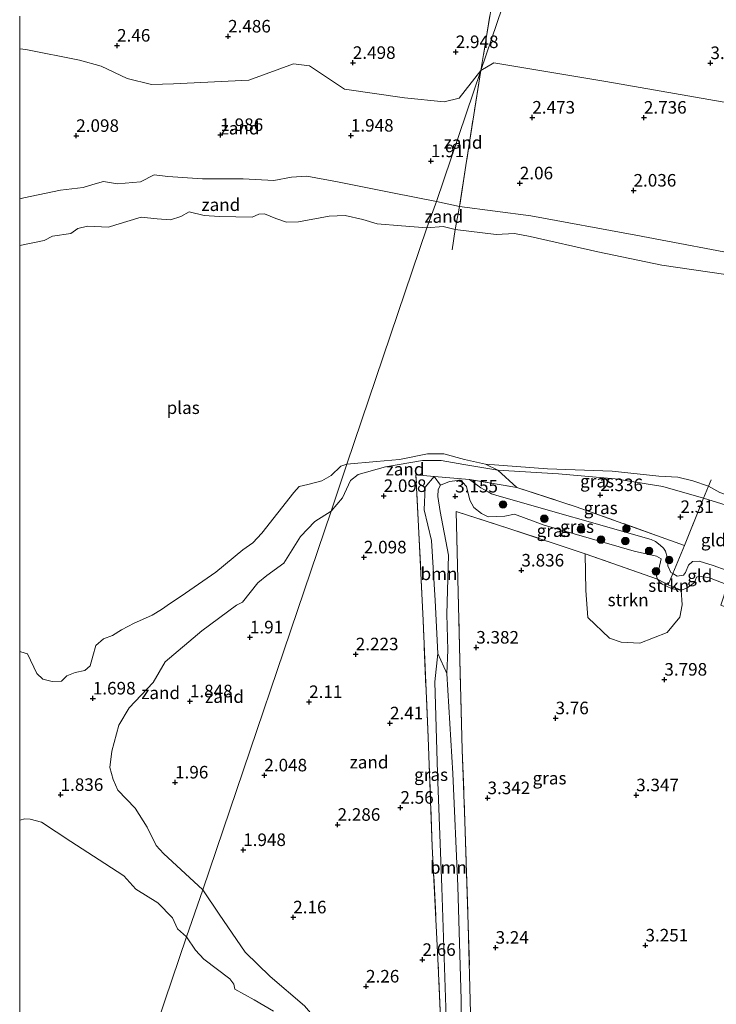
# Model space of a CAD drawing. Units: metres. Extents: x 139998 to 150008, y 437968 to 443752.
# Drawn here: x 140000 to 140139, y 441966 to 442162 of the extents above; entities that cross this region are included whole.
import ezdxf
from ezdxf.enums import TextEntityAlignment as Align

# ---------------------------------------------------------------- set-up
doc = ezdxf.new("R2010")
doc.units = ezdxf.units.M
doc.linetypes.add('IE-TERREINAFSCHEIDING', pattern=[10, 8, -2])
doc.layers.get('0').update_dxf_attribs({"lineweight": 25})
for name, color, linetype, lineweight in [('B-ME-GR-BOOM-GV-B6', 93, 'Continuous', 18), ('B-ME-GR-BOOM-S-B1', 93, 'Continuous', 18), ('B-ME-GR-STRUIKEN-GV-B6', 93, 'Continuous', 18), ('B-ME-GW-HOOGTEPUNT-S-B1', 10, 'Continuous', 25), ('B-ME-GW-KRUINLIJN-L-B1', 93, 'Continuous', 18), ('B-ME-GW-TEENLIJN-L-B1', 93, 'Continuous', 18), ('B-ME-IE-GRASLAND-GV-B6', 93, 'Continuous', 18), ('B-ME-IE-GRONDWERKLIJN-GROND_INGERICHT-GV-B6', 253, 'Continuous', 18), ('B-ME-IE-GRONDWERKLIJN-GROND_NIETINGERICHT-GV-B6', 253, 'Continuous', 18), ('B-ME-IE-HULPGEOMETRIE-L-B1', 53, 'Continuous', 18), ('B-ME-IE-TERREINAFSCHEIDING-RASTERHEKWERK-L-B1', 8, 'IE-TERREINAFSCHEIDING', 18), ('B-ME-OG-WATER-GV-B6', 153, 'Continuous', 18)]:
    doc.layers.add(name, color=color, linetype=linetype, lineweight=lineweight)
doc.styles.add('NLCS-ISO', font='NLCS-ISO.TTF')

# ---------------------------------------------------------------- blocks, each defined once
blk = doc.blocks.new('boom')
blk.add_hatch(color=256).paths.add_polyline_path([(-0.75, 0, 1), (0.75, 0, 1)])
blk.add_circle((0, 0), 0.75)
blk = doc.blocks.new('hoogtepunt')
for p, q in [((-0.5, 0), (0.5, 0)), ((0, 0.5), (0, -0.5))]:
    blk.add_line(p, q)

msp = doc.modelspace()

# ---------------------------------------------------------------- linework, layer by layer
at = {"layer": 'B-ME-GR-BOOM-GV-B6'}
for points in [[(140083.869, 442069.578, 3.088), (140083.364, 442068.686, 3.088), (140083.327, 442067.287, 3.095), (140083.762, 442064.322, 3.068), (140085.47, 442055.577, 3.176), (140085.134, 442043.836, 3.162), (140085.331, 442036.716, 3.068), (140085.137, 442032.054, 2.854), (140083.327, 442036.049, 2.612), (140082.777, 442046.6, 2.661), (140082.053, 442058.548, 2.729), (140080.589, 442064.603, 2.543), (140080.804, 442069.118, 2.514), (140082.625, 442071.262, 2.3), (140083.869, 442069.578, 3.088)], [(140085.137, 442032.054, 2.854), (140086.344, 442012.128, 3.229), (140087.29, 441989.654, 3.129), (140087.998, 441967.046, 3.179), (140088.176, 441951.995, 3.194), (140085.013, 441952.204, 3.248), (140084.903, 441965.492, 2.885), (140084.159, 441989.392, 2.96), (140083.242, 442012.173, 2.935), (140082.698, 442030.401, 2.848), (140083.327, 442036.049, 2.612), (140085.137, 442032.054, 2.854)]]:
    msp.add_polyline3d(points, dxfattribs=at)
at = {"layer": 'B-ME-GR-STRUIKEN-GV-B6'}
for points in [[(140127.086, 442050.843, 3.222), (140127.789, 442049.976, 3.222), (140130.039, 442048.883, 3.236), (140131.799, 442048.657, 3.243), (140132.052, 442045.706, 3.38), (140131.534, 442043.258, 3.518), (140129.013, 442040.175, 3.68), (140123.586, 442038.11, 4.018), (140119.834, 442038.254, 3.856), (140117.554, 442039.066, 3.818), (140113.24, 442043.188, 3.706), (140112.792, 442048.588, 3.718), (140112.711, 442055.886, 3.697), (140127.086, 442050.843, 3.222)], [(140129.209, 442049.714, 3.337), (140131.799, 442048.657, 3.243), (140130.039, 442048.883, 3.236), (140127.789, 442049.976, 3.222), (140127.086, 442050.843, 3.222), (140129.209, 442049.714, 3.337)]]:
    msp.add_polyline3d(points, dxfattribs=at)
at = {"layer": 'B-ME-GW-KRUINLIJN-L-B1'}
for points in [[(140000, 442126.58078, 1.974), (140000.798, 442126.811, 1.974), (140008.12, 442128.314, 1.974), (140012.631, 442128.841, 1.974), (140014.6, 442129.456, 1.974), (140016.674, 442130.041, 1.974), (140019.477, 442129.566, 1.974), (140024.097, 442129.977, 1.911), (140026.787, 442131.33, 1.936), (140029.548, 442131.009, 1.936), (140036.441, 442130.58, 1.949), (140044.504, 442130.564, 1.949), (140050.68, 442130.223, 1.811), (140054.142, 442130.874, 1.786), (140057.191, 442131.071, 1.786), (140063.325, 442129.972, 1.786), (140074.314, 442127.792, 1.799), (140083.056, 442126.066, 1.896)], [(140000, 442126.58078, 1.974), (140000.798, 442126.811, 1.974), (140008.12, 442128.314, 1.974), (140012.631, 442128.841, 1.974), (140014.6, 442129.456, 1.974), (140016.674, 442130.041, 1.974), (140019.477, 442129.566, 1.974), (140024.097, 442129.977, 1.911), (140026.787, 442131.33, 1.936), (140029.548, 442131.009, 1.936), (140036.441, 442130.58, 1.949), (140044.504, 442130.564, 1.949), (140050.68, 442130.223, 1.811), (140054.142, 442130.874, 1.786), (140057.191, 442131.071, 1.786), (140063.325, 442129.972, 1.786), (140074.314, 442127.792, 1.799), (140083.056, 442126.066, 1.896)], [(140083.056, 442126.066, 1.896), (140087.655, 442125.086, 1.896), (140101.882, 442123.164, 1.883), (140122.785, 442119.334, 1.933), (140146.639, 442114.846, 2.021), (140163.342, 442111.999, 2.033), (140181.84, 442108.334, 2.071), (140195.001, 442105.257, 2.083), (140202.592, 442102.751, 2.208), (140217.533, 442094.755, 2.146), (140229.79, 442087.657, 2.033), (140239.605, 442083.327, 2.096), (140253.693, 442077.567, 2.108)], [(140232.012, 442034.401, 2.119), (140213.534, 442041.682, 2.069), (140192.995, 442049.543, 2.057), (140171.86, 442056.801, 2.032), (140156.855, 442061.024, 2.032), (140146.813, 442063.735, 2.044), (140136.252, 442066.935, 2.169), (140128.164, 442069.296, 2.219), (140118.7, 442070.819, 2.319), (140107.376, 442071.81, 2.244), (140095.317, 442072.523, 2.269), (140088.531, 442073.635, 2.257), (140083.967, 442074.434, 2.282), (140080.291, 442074.442, 2.269), (140072.896, 442073.188, 2.244), (140067.485, 442071.688, 2.057), (140065.945, 442070.468, 2.019), (140064.3, 442067.054, 1.944), (140062.043, 442064.397, 1.969)], [(140085.137, 442032.054, 2.854), (140085.331, 442036.716, 3.068), (140085.134, 442043.836, 3.162), (140085.47, 442055.577, 3.176), (140083.762, 442064.322, 3.068), (140083.327, 442067.287, 3.095), (140083.364, 442068.686, 3.088), (140083.869, 442069.578, 3.088), (140085.646, 442070.263, 3.015), (140087.277, 442070.502, 2.988), (140088.342, 442070.063, 2.974), (140089.062, 442069.28, 2.961), (140089.729, 442066.591, 3.256), (140090.519, 442065.132, 3.33), (140092.028, 442063.93, 3.296), (140093.345, 442063.215, 3.202), (140096.713, 442063.376, 3.162), (140098.598, 442063.744, 3.055), (140104.519, 442061.584, 3.035), (140122.487, 442056.377, 3.068), (140126.899, 442055.419, 3.028), (140127.855, 442054.893, 2.934), (140127.375, 442052.793, 3.035), (140126.935, 442051.456, 3.102), (140127.086, 442050.843, 3.222), (140127.789, 442049.976, 3.222), (140130.039, 442048.883, 3.236), (140131.799, 442048.657, 3.243), (140132.921, 442049.064, 3.249), (140134.484, 442050.172, 3.162), (140134.904, 442051.233, 3.048), (140135.539, 442051.447, 3.015), (140137.469, 442051.095, 3.015), (140141.034, 442049.71, 2.975)], [(140062.043, 442064.397, 1.969), (140058.786, 442062.34, 1.969), (140055.967, 442059.313, 1.969), (140052.656, 442054.03, 1.969), (140049.22, 442051.547, 1.969), (140047.439, 442050.081, 1.969), (140044.371, 442046.269, 1.969), (140043.235, 442045.676, 1.969), (140036.319, 442040.552, 1.907), (140028.985, 442034.348, 1.907), (140026.574, 442030.237, 1.857), (140021.845, 442025.181, 1.819), (140019.785, 442021.712, 1.857), (140018.343, 442016.587, 1.869), (140017.96, 442013.303, 1.869), (140018.603, 442010.926, 1.869), (140019.573, 442008.8, 1.869), (140023.01, 442005.21, 1.869), (140025.404, 442001.458, 1.869), (140027.194, 441997.79, 1.882), (140028.678, 441996.175, 1.882), (140036.503, 441988.927, 1.907)], [(140036.503, 441988.927, 1.907), (140039.731, 441984.084, 1.907), (140044.963, 441976.539, 1.807), (140049.902, 441971.7, 1.857), (140056.729, 441965.873, 1.907), (140065.224, 441956.042, 1.969), (140070.95, 441947.617, 1.994), (140072.801, 441943.048, 1.994), (140073.422, 441938.368, 1.894)]]:
    msp.add_polyline3d(points, dxfattribs=at)
at = {"layer": 'B-ME-GW-TEENLIJN-L-B1'}
for points in [[(140082.625, 442071.262, 2.3), (140080.804, 442069.118, 2.514), (140080.589, 442064.603, 2.543), (140082.053, 442058.548, 2.729), (140082.777, 442046.6, 2.661), (140083.327, 442036.049, 2.612), (140085.137, 442032.054, 2.854)], [(140089.625, 442070.659, 2.316), (140091.916, 442069.016, 2.327), (140093.342, 442068.239, 2.35), (140094.005, 442067.799, 2.357), (140095.057, 442067.493, 2.357), (140125.871, 442058.729, 2.427), (140126.722, 442058.307, 2.423), (140127.648, 442057.618, 2.427), (140128.33, 442056.989, 2.384), (140128.667, 442056.414, 2.384), (140129.042, 442055.239, 2.405)], [(140258.674, 442008.884, 2.258), (140221.625, 442021.922, 2.171), (140191.324, 442032.315, 2.191), (140167.223, 442040.9, 2.452), (140151.122, 442048.278, 2.446), (140144.337, 442050.729, 2.412), (140142.725, 442051.862, 2.432), (140142.159, 442052.081, 2.438), (140140.79, 442052.611, 2.452), (140138.201, 442053.534, 2.452), (140135.379, 442054.392, 2.439), (140134.087, 442054.323, 2.425), (140133.284, 442053.6, 2.358), (140132.675, 442052.177, 2.338), (140132.275, 442051.604, 2.412), (140131.025, 442051.451, 2.399), (140130.172, 442051.923, 2.399), (140129.772, 442052.145, 2.399), (140129.153, 442053.478, 2.372), (140129.042, 442055.239, 2.405)]]:
    msp.add_polyline3d(points, dxfattribs=at)
at = {"layer": 'B-ME-IE-GRASLAND-GV-B6'}
for points in [[(140110.165, 442205.884, 4.983), (140099.358, 442174.066, 3.724), (140091.908, 442152.132, 2.758), (140095.345, 442172.945, 3.734), (140097.869, 442188.4, 4.296), (140099.444, 442198.049, 4.871), (140100.128, 442202.304, 4.871), (140100.885, 442207.222, 4.971), (140110.165, 442205.884, 4.983)], [(140095.345, 442172.945, 3.734), (140091.908, 442152.132, 2.758), (140087.61, 442146.62, 2.614), (140084.576, 442145.892, 2.518), (140076.683, 442146.716, 2.518), (140064.76, 442148.417, 2.518), (140057.753, 442153.097, 2.518), (140054.547, 442153.458, 2.518), (140045.648, 442150.203, 2.518), (140030.659, 442149.517, 2.505), (140026.279, 442149.352, 2.518), (140021.408, 442150.581, 2.53), (140016.211, 442152.984, 2.53), (140011.939, 442154.214, 2.53), (140001.247, 442156.339, 2.418), (140000, 442156.42845, 2.42738), (140000, 442162.95283, 2.66008)], [(140095.345, 442172.945, 3.734), (140091.908, 442152.132, 2.758), (140087.61, 442146.62, 2.614), (140084.576, 442145.892, 2.518), (140076.683, 442146.716, 2.518), (140064.76, 442148.417, 2.518), (140057.753, 442153.097, 2.518), (140054.547, 442153.458, 2.518), (140045.648, 442150.203, 2.518), (140030.659, 442149.517, 2.505), (140026.279, 442149.352, 2.518), (140021.408, 442150.581, 2.53), (140016.211, 442152.984, 2.53), (140011.939, 442154.214, 2.53), (140001.247, 442156.339, 2.418), (140000, 442156.42845, 2.42738), (140000, 442162.95283, 2.66008)], [(140244.249, 442100.314, 3.395), (140236.699, 442104.89, 3.77), (140222.559, 442113.402, 3.858), (140204.504, 442124.213, 3.995), (140191.622, 442132.941, 4.195), (140179.115, 442138.342, 4.033), (140168.78, 442142.647, 3.62), (140164.127, 442144.042, 3.57), (140157.547, 442143.555, 3.383), (140141.547, 442145.663, 3.133), (140116.789, 442149.978, 2.97), (140099.275, 442152.882, 2.77), (140094.477, 442153.662, 2.77), (140091.908, 442152.132, 2.758), (140099.358, 442174.066, 3.724)], [(140137.275, 442069.355, 1.632), (140136.252, 442066.935, 2.169), (140128.164, 442069.296, 2.219), (140118.7, 442070.819, 2.319), (140107.376, 442071.81, 2.244), (140095.317, 442072.523, 2.269), (140092.843, 442073.761, 1.632), (140105.181, 442072.827, 1.632), (140118.098, 442072.328, 1.632), (140127.398, 442071.336, 1.632), (140131.161, 442071.133, 1.632), (140134.123, 442070.413, 1.632), (140137.275, 442069.355, 1.632)], [(140082.625, 442071.262, 2.3), (140080.804, 442069.118, 2.514), (140080.589, 442064.603, 2.543), (140082.053, 442058.548, 2.729), (140082.777, 442046.6, 2.661), (140083.327, 442036.049, 2.612), (140082.698, 442030.401, 2.848), (140083.242, 442012.173, 2.935), (140084.159, 441989.392, 2.96), (140084.903, 441965.492, 2.885), (140085.013, 441952.204, 3.248), (140083.883, 441952.279, 3.266), (140084.206, 441956.265, 2.829), (140083.865, 441963.26, 2.829), (140083.423, 441973.847, 2.879), (140082.227, 441997.561, 2.829), (140081.394, 442019.32, 2.829), (140080.385, 442042.583, 2.742), (140079.572, 442060.06, 2.666), (140078.964, 442071.577, 2.292), (140082.625, 442071.262, 2.3)], [(140089.625, 442070.659, 2.316), (140091.916, 442069.016, 2.327), (140093.342, 442068.239, 2.35), (140094.005, 442067.799, 2.357), (140095.057, 442067.493, 2.357), (140125.871, 442058.729, 2.427), (140126.722, 442058.307, 2.423), (140127.648, 442057.618, 2.427), (140128.33, 442056.989, 2.384), (140128.667, 442056.414, 2.384), (140129.042, 442055.239, 2.405), (140129.153, 442053.478, 2.372), (140129.772, 442052.145, 2.399), (140130.172, 442051.923, 2.399), (140129.209, 442049.714, 3.337), (140127.086, 442050.843, 3.222), (140126.935, 442051.456, 3.102), (140127.375, 442052.793, 3.035), (140127.855, 442054.893, 2.934), (140126.899, 442055.419, 3.028), (140122.487, 442056.377, 3.068), (140104.519, 442061.584, 3.035), (140098.598, 442063.744, 3.055), (140096.713, 442063.376, 3.162), (140093.345, 442063.215, 3.202), (140092.028, 442063.93, 3.296), (140090.519, 442065.132, 3.33), (140089.729, 442066.591, 3.256), (140089.062, 442069.28, 2.961), (140088.342, 442070.063, 2.974), (140087.277, 442070.502, 2.988), (140085.646, 442070.263, 3.015), (140083.869, 442069.578, 3.088), (140082.625, 442071.262, 2.3), (140089.625, 442070.659, 2.316)], [(140136.252, 442066.935, 2.169), (140132.516, 442057.535, 2.454), (140110.881, 442065.248, 2.379), (140099.101, 442069.076, 2.266), (140095.317, 442072.523, 2.269), (140107.376, 442071.81, 2.244), (140118.7, 442070.819, 2.319), (140128.164, 442069.296, 2.219), (140136.252, 442066.935, 2.169)], [(140088.176, 441951.995, 3.194), (140087.998, 441967.046, 3.179), (140087.29, 441989.654, 3.129), (140086.344, 442012.128, 3.229), (140085.137, 442032.054, 2.854), (140085.331, 442036.716, 3.068), (140085.134, 442043.836, 3.162), (140085.47, 442055.577, 3.176), (140083.762, 442064.322, 3.068), (140083.327, 442067.287, 3.095), (140083.364, 442068.686, 3.088), (140083.869, 442069.578, 3.088), (140085.646, 442070.263, 3.015), (140087.277, 442070.502, 2.988), (140088.342, 442070.063, 2.974), (140089.062, 442069.28, 2.961), (140089.729, 442066.591, 3.256), (140090.519, 442065.132, 3.33), (140092.028, 442063.93, 3.296), (140093.345, 442063.215, 3.202), (140096.713, 442063.376, 3.162), (140098.598, 442063.744, 3.055), (140104.519, 442061.584, 3.035), (140122.487, 442056.377, 3.068), (140126.899, 442055.419, 3.028), (140127.855, 442054.893, 2.934), (140127.375, 442052.793, 3.035), (140126.935, 442051.456, 3.102), (140127.086, 442050.843, 3.222)], [(140099.101, 442069.076, 2.266), (140110.881, 442065.248, 2.379), (140132.516, 442057.535, 2.454), (140130.172, 442051.923, 2.399), (140129.772, 442052.145, 2.399), (140129.153, 442053.478, 2.372), (140129.042, 442055.239, 2.405), (140128.667, 442056.414, 2.384), (140128.33, 442056.989, 2.384), (140127.648, 442057.618, 2.427), (140126.722, 442058.307, 2.423), (140125.871, 442058.729, 2.427), (140095.057, 442067.493, 2.357), (140094.005, 442067.799, 2.357), (140093.342, 442068.239, 2.35), (140091.916, 442069.016, 2.327), (140089.625, 442070.659, 2.316), (140099.101, 442069.076, 2.266)], [(140127.086, 442050.843, 3.222), (140112.711, 442055.886, 3.697), (140097.695, 442060.881, 3.834), (140086.994, 442064.291, 3.91), (140087.245, 442053.53, 3.81), (140087.664, 442037.389, 3.797), (140088.206, 442016.824, 3.784), (140088.708, 442002.599, 3.76), (140089.401, 441981.963, 3.46), (140089.867, 441964.47, 3.484)]]:
    msp.add_polyline3d(points, dxfattribs=at)
at = {"layer": 'B-ME-IE-GRONDWERKLIJN-GROND_INGERICHT-GV-B6'}
for points in [[(140147.543, 442065.725, 1.632), (140146.813, 442063.735, 2.044), (140136.252, 442066.935, 2.169), (140137.275, 442069.355, 1.632), (140139.542, 442068.09, 1.632), (140143.601, 442066.606, 1.632), (140147.543, 442065.725, 1.632)], [(140146.813, 442063.735, 2.044), (140142.981, 442053.988, 2.438), (140142.159, 442052.081, 2.438), (140140.79, 442052.611, 2.452), (140138.201, 442053.534, 2.452), (140135.379, 442054.392, 2.439), (140134.087, 442054.323, 2.425), (140133.284, 442053.6, 2.358), (140132.675, 442052.177, 2.338), (140132.275, 442051.604, 2.412), (140131.025, 442051.451, 2.399), (140130.172, 442051.923, 2.399), (140132.516, 442057.535, 2.454), (140136.252, 442066.935, 2.169), (140146.813, 442063.735, 2.044)], [(140252.051, 441911.824, 3.416), (140233.974, 441918.753, 3.516), (140212.095, 441926.665, 3.666), (140201.612, 441930.242, 3.692), (140189.251, 441934.033, 3.592), (140175.654, 441936.776, 3.366), (140156.714, 441940.794, 3.329), (140137.19, 441944.663, 3.254), (140122.919, 441947.339, 3.216), (140110.197, 441949.037, 3.192), (140093.797, 441950.43, 3.192), (140089.844, 441951.884, 3.166), (140089.867, 441964.47, 3.484), (140089.401, 441981.963, 3.46), (140088.708, 442002.599, 3.76), (140088.206, 442016.824, 3.784), (140087.664, 442037.389, 3.797), (140087.245, 442053.53, 3.81), (140086.994, 442064.291, 3.91), (140097.695, 442060.881, 3.834), (140112.711, 442055.886, 3.697)], [(140112.711, 442055.886, 3.697), (140112.792, 442048.588, 3.718), (140113.24, 442043.188, 3.706), (140117.554, 442039.066, 3.818), (140119.834, 442038.254, 3.856), (140123.586, 442038.11, 4.018), (140129.013, 442040.175, 3.68), (140131.534, 442043.258, 3.518), (140132.052, 442045.706, 3.38), (140131.799, 442048.657, 3.243), (140132.921, 442049.064, 3.249), (140134.484, 442050.172, 3.162), (140134.904, 442051.233, 3.048), (140135.539, 442051.447, 3.015), (140137.469, 442051.095, 3.015), (140141.034, 442049.71, 2.975), (140139.711, 442045.618, 3.604), (140156.407, 442039.095, 3.942), (140176.831, 442030.725, 3.929), (140189.648, 442025.921, 3.966), (140205.079, 442020.781, 3.879), (140226.607, 442013.497, 3.892), (140243.365, 442007.358, 3.816)], [(140142.159, 442052.081, 2.438), (140141.034, 442049.71, 2.975), (140137.469, 442051.095, 3.015), (140135.539, 442051.447, 3.015), (140134.904, 442051.233, 3.048), (140134.484, 442050.172, 3.162), (140132.921, 442049.064, 3.249), (140131.799, 442048.657, 3.243), (140129.209, 442049.714, 3.337), (140130.172, 442051.923, 2.399), (140131.025, 442051.451, 2.399), (140132.275, 442051.604, 2.412), (140132.675, 442052.177, 2.338), (140133.284, 442053.6, 2.358), (140134.087, 442054.323, 2.425), (140135.379, 442054.392, 2.439), (140138.201, 442053.534, 2.452), (140140.79, 442052.611, 2.452), (140142.159, 442052.081, 2.438)]]:
    msp.add_polyline3d(points, dxfattribs=at)
at = {"layer": 'B-ME-IE-GRONDWERKLIJN-GROND_NIETINGERICHT-GV-B6'}
for points in [[(140000, 442156.42845, 2.42738), (140001.247, 442156.339, 2.418), (140011.939, 442154.214, 2.53), (140016.211, 442152.984, 2.53), (140021.408, 442150.581, 2.53), (140026.279, 442149.352, 2.518), (140030.659, 442149.517, 2.505), (140045.648, 442150.203, 2.518), (140054.547, 442153.458, 2.518), (140057.753, 442153.097, 2.518), (140064.76, 442148.417, 2.518), (140076.683, 442146.716, 2.518), (140084.576, 442145.892, 2.518), (140087.61, 442146.62, 2.614), (140091.908, 442152.132, 2.758), (140083.056, 442126.066, 1.896), (140074.314, 442127.792, 1.799), (140063.325, 442129.972, 1.786), (140057.191, 442131.071, 1.786), (140054.142, 442130.874, 1.786), (140050.68, 442130.223, 1.811), (140044.504, 442130.564, 1.949), (140036.441, 442130.58, 1.949), (140029.548, 442131.009, 1.936), (140026.787, 442131.33, 1.936), (140024.097, 442129.977, 1.911), (140019.477, 442129.566, 1.974), (140016.674, 442130.041, 1.974), (140014.6, 442129.456, 1.974), (140012.631, 442128.841, 1.974), (140008.12, 442128.314, 1.974), (140000.798, 442126.811, 1.974), (140000, 442126.58078, 1.974), (140000, 442156.42845, 2.42738)], [(140000, 442156.42845, 2.42738), (140001.247, 442156.339, 2.418), (140011.939, 442154.214, 2.53), (140016.211, 442152.984, 2.53), (140021.408, 442150.581, 2.53), (140026.279, 442149.352, 2.518), (140030.659, 442149.517, 2.505), (140045.648, 442150.203, 2.518), (140054.547, 442153.458, 2.518), (140057.753, 442153.097, 2.518), (140064.76, 442148.417, 2.518), (140076.683, 442146.716, 2.518), (140084.576, 442145.892, 2.518), (140087.61, 442146.62, 2.614), (140091.908, 442152.132, 2.758), (140083.056, 442126.066, 1.896), (140074.314, 442127.792, 1.799), (140063.325, 442129.972, 1.786), (140057.191, 442131.071, 1.786), (140054.142, 442130.874, 1.786), (140050.68, 442130.223, 1.811), (140044.504, 442130.564, 1.949), (140036.441, 442130.58, 1.949), (140029.548, 442131.009, 1.936), (140026.787, 442131.33, 1.936), (140024.097, 442129.977, 1.911), (140019.477, 442129.566, 1.974), (140016.674, 442130.041, 1.974), (140014.6, 442129.456, 1.974), (140012.631, 442128.841, 1.974), (140008.12, 442128.314, 1.974), (140000.798, 442126.811, 1.974), (140000, 442126.58078, 1.974), (140000, 442156.42845, 2.42738)], [(140146.639, 442114.846, 2.021), (140122.785, 442119.334, 1.933), (140101.882, 442123.164, 1.883), (140087.655, 442125.086, 1.896), (140088.897, 442133.223, 2.145), (140091.908, 442152.132, 2.758), (140094.477, 442153.662, 2.77), (140099.275, 442152.882, 2.77), (140116.789, 442149.978, 2.97), (140141.547, 442145.663, 3.133)], [(140087.655, 442125.086, 1.896), (140083.056, 442126.066, 1.896), (140091.908, 442152.132, 2.758), (140088.897, 442133.223, 2.145), (140087.655, 442125.086, 1.896)], [(140000, 442126.58078, 1.974), (140000.798, 442126.811, 1.974), (140008.12, 442128.314, 1.974), (140012.631, 442128.841, 1.974), (140014.6, 442129.456, 1.974), (140016.674, 442130.041, 1.974), (140019.477, 442129.566, 1.974), (140024.097, 442129.977, 1.911), (140026.787, 442131.33, 1.936), (140029.548, 442131.009, 1.936), (140036.441, 442130.58, 1.949), (140044.504, 442130.564, 1.949), (140050.68, 442130.223, 1.811), (140054.142, 442130.874, 1.786), (140057.191, 442131.071, 1.786), (140063.325, 442129.972, 1.786), (140074.314, 442127.792, 1.799), (140083.056, 442126.066, 1.896), (140081.162, 442120.791, 1.632), (140076.086, 442121.193, 1.632), (140071.218, 442121.622, 1.632), (140068.398, 442122.444, 1.632), (140064.867, 442123.267, 1.632), (140061.659, 442123.114, 1.632), (140055.553, 442121.982, 1.632), (140053.182, 442121.965, 1.632), (140051.045, 442122.68, 1.632), (140048.769, 442123.606, 1.632), (140047.634, 442123.526, 1.632), (140046.359, 442122.944, 1.632), (140039.829, 442123.042, 1.632), (140036.76, 442123.279, 1.632), (140033.798, 442123.998, 1.632), (140032.139, 442123.068, 1.632), (140030.061, 442122.37, 1.632), (140027.41, 442122.574, 1.632), (140024.238, 442122.953, 1.632), (140019.185, 442121.41, 1.632), (140017.732, 442120.907, 1.632), (140013.543, 442121.116, 1.632), (140011.559, 442120.648, 1.632), (140010.205, 442119.689, 1.632), (140006.566, 442119.116, 1.632), (140004.884, 442118.307, 1.632), (140000, 442117.27738, 1.632), (140000, 442126.58078, 1.974)], [(140000, 442126.58078, 1.974), (140000.798, 442126.811, 1.974), (140008.12, 442128.314, 1.974), (140012.631, 442128.841, 1.974), (140014.6, 442129.456, 1.974), (140016.674, 442130.041, 1.974), (140019.477, 442129.566, 1.974), (140024.097, 442129.977, 1.911), (140026.787, 442131.33, 1.936), (140029.548, 442131.009, 1.936), (140036.441, 442130.58, 1.949), (140044.504, 442130.564, 1.949), (140050.68, 442130.223, 1.811), (140054.142, 442130.874, 1.786), (140057.191, 442131.071, 1.786), (140063.325, 442129.972, 1.786), (140074.314, 442127.792, 1.799), (140083.056, 442126.066, 1.896), (140081.162, 442120.791, 1.632), (140076.086, 442121.193, 1.632), (140071.218, 442121.622, 1.632), (140068.398, 442122.444, 1.632), (140064.867, 442123.267, 1.632), (140061.659, 442123.114, 1.632), (140055.553, 442121.982, 1.632), (140053.182, 442121.965, 1.632), (140051.045, 442122.68, 1.632), (140048.769, 442123.606, 1.632), (140047.634, 442123.526, 1.632), (140046.359, 442122.944, 1.632), (140039.829, 442123.042, 1.632), (140036.76, 442123.279, 1.632), (140033.798, 442123.998, 1.632), (140032.139, 442123.068, 1.632), (140030.061, 442122.37, 1.632), (140027.41, 442122.574, 1.632), (140024.238, 442122.953, 1.632), (140019.185, 442121.41, 1.632), (140017.732, 442120.907, 1.632), (140013.543, 442121.116, 1.632), (140011.559, 442120.648, 1.632), (140010.205, 442119.689, 1.632), (140006.566, 442119.116, 1.632), (140004.884, 442118.307, 1.632), (140000, 442117.27738, 1.632), (140000, 442126.58078, 1.974)], [(140087.655, 442125.086, 1.896), (140086.78, 442120.493, 1.632), (140084.399, 442121.049, 1.632), (140081.162, 442120.791, 1.632), (140083.056, 442126.066, 1.896), (140087.655, 442125.086, 1.896)], [(140140.726, 442111.5, 1.632), (140127.943, 442113.386, 1.632), (140115.195, 442116.004, 1.632), (140101.74, 442119.049, 1.632), (140098.582, 442119.681, 1.632), (140094.926, 442119.455, 1.632), (140086.78, 442120.493, 1.632), (140087.655, 442125.086, 1.896), (140101.882, 442123.164, 1.883), (140122.785, 442119.334, 1.933), (140146.639, 442114.846, 2.021)], [(140092.843, 442073.761, 1.632), (140095.317, 442072.523, 2.269), (140088.531, 442073.635, 2.257), (140083.967, 442074.434, 2.282), (140080.291, 442074.442, 2.269), (140072.896, 442073.188, 2.244), (140067.485, 442071.688, 2.057), (140065.945, 442070.468, 2.019), (140064.3, 442067.054, 1.944), (140062.043, 442064.397, 1.969), (140065.208, 442073.726, 1.632), (140071.083, 442074.24, 1.632), (140075.684, 442074.684, 1.632), (140081.296, 442075.785, 1.632), (140084.512, 442075.764, 1.632), (140088.621, 442074.664, 1.632), (140092.843, 442073.761, 1.632)], [(140000, 442036.42613, 1.632), (140000.247, 442036.383, 1.632), (140001.587, 442035.978, 1.632), (140003.435, 442032.008, 1.632), (140004.642, 442030.927, 1.632), (140006.465, 442030.414, 1.632), (140008.319, 442030.52, 1.632), (140009.389, 442031.587, 1.632), (140011.079, 442032.224, 1.632), (140012.989, 442032.627, 1.632), (140014.022, 442033.562, 1.632), (140014.557, 442035.464, 1.632), (140015.159, 442037.604, 1.632), (140016.677, 442038.945, 1.632), (140018.521, 442039.623, 1.632), (140020.266, 442040.757, 1.632), (140022.835, 442042.087, 1.632), (140024.461, 442042.798, 1.632), (140026.417, 442043.673, 1.632), (140028.234, 442044.759, 1.632), (140030.03, 442046.078, 1.632), (140032.155, 442047.447, 1.632), (140039.08, 442052.198, 1.632), (140044.498, 442056.661, 1.632), (140046.49, 442058.067, 1.632), (140048.25, 442059.967, 1.632), (140054.607, 442068.07, 1.632), (140055.722, 442069.296, 1.632), (140057.432, 442069.699, 1.632), (140060.23, 442070.423, 1.632), (140062.058, 442071.448, 1.632), (140064.011, 442073.322, 1.632), (140065.208, 442073.726, 1.632), (140062.043, 442064.397, 1.969), (140058.786, 442062.34, 1.969), (140055.967, 442059.313, 1.969), (140052.656, 442054.03, 1.969), (140049.22, 442051.547, 1.969), (140047.439, 442050.081, 1.969), (140044.371, 442046.269, 1.969), (140043.235, 442045.676, 1.969), (140036.319, 442040.552, 1.907), (140028.985, 442034.348, 1.907), (140026.574, 442030.237, 1.857), (140021.845, 442025.181, 1.819), (140019.785, 442021.712, 1.857), (140018.343, 442016.587, 1.869), (140017.96, 442013.303, 1.869), (140018.603, 442010.926, 1.869), (140019.573, 442008.8, 1.869), (140023.01, 442005.21, 1.869), (140025.404, 442001.458, 1.869), (140027.194, 441997.79, 1.882), (140028.678, 441996.175, 1.882), (140036.503, 441988.927, 1.907), (140033.211, 441979.578, 1.632), (140031.46, 441981.154, 1.632), (140030.486, 441983.366, 1.632), (140027.503, 441986.344, 1.632), (140023.161, 441989.048, 1.632), (140020.783, 441991.742, 1.632), (140016.947, 441994.218, 1.632), (140010.197, 441998.598, 1.632), (140004.316, 442002.419, 1.632), (140002.089, 442003.017, 1.632), (140001, 442003.096, 1.632), (140000, 442002.84925, 1.632), (140000, 442036.42613, 1.632)], [(140000, 442036.42613, 1.632), (140000.247, 442036.383, 1.632), (140001.587, 442035.978, 1.632), (140003.435, 442032.008, 1.632), (140004.642, 442030.927, 1.632), (140006.465, 442030.414, 1.632), (140008.319, 442030.52, 1.632), (140009.389, 442031.587, 1.632), (140011.079, 442032.224, 1.632), (140012.989, 442032.627, 1.632), (140014.022, 442033.562, 1.632), (140014.557, 442035.464, 1.632), (140015.159, 442037.604, 1.632), (140016.677, 442038.945, 1.632), (140018.521, 442039.623, 1.632), (140020.266, 442040.757, 1.632), (140022.835, 442042.087, 1.632), (140024.461, 442042.798, 1.632), (140026.417, 442043.673, 1.632), (140028.234, 442044.759, 1.632), (140030.03, 442046.078, 1.632), (140032.155, 442047.447, 1.632), (140039.08, 442052.198, 1.632), (140044.498, 442056.661, 1.632), (140046.49, 442058.067, 1.632), (140048.25, 442059.967, 1.632), (140054.607, 442068.07, 1.632), (140055.722, 442069.296, 1.632), (140057.432, 442069.699, 1.632), (140060.23, 442070.423, 1.632), (140062.058, 442071.448, 1.632), (140064.011, 442073.322, 1.632), (140065.208, 442073.726, 1.632), (140062.043, 442064.397, 1.969), (140058.786, 442062.34, 1.969), (140055.967, 442059.313, 1.969), (140052.656, 442054.03, 1.969), (140049.22, 442051.547, 1.969), (140047.439, 442050.081, 1.969), (140044.371, 442046.269, 1.969), (140043.235, 442045.676, 1.969), (140036.319, 442040.552, 1.907), (140028.985, 442034.348, 1.907), (140026.574, 442030.237, 1.857), (140021.845, 442025.181, 1.819), (140019.785, 442021.712, 1.857), (140018.343, 442016.587, 1.869), (140017.96, 442013.303, 1.869), (140018.603, 442010.926, 1.869), (140019.573, 442008.8, 1.869), (140023.01, 442005.21, 1.869), (140025.404, 442001.458, 1.869), (140027.194, 441997.79, 1.882), (140028.678, 441996.175, 1.882), (140036.503, 441988.927, 1.907), (140033.211, 441979.578, 1.632), (140031.46, 441981.154, 1.632), (140030.486, 441983.366, 1.632), (140027.503, 441986.344, 1.632), (140023.161, 441989.048, 1.632), (140020.783, 441991.742, 1.632), (140016.947, 441994.218, 1.632), (140010.197, 441998.598, 1.632), (140004.316, 442002.419, 1.632), (140002.089, 442003.017, 1.632), (140001, 442003.096, 1.632), (140000, 442002.84925, 1.632), (140000, 442036.42613, 1.632)], [(140056.729, 441965.873, 1.907), (140049.902, 441971.7, 1.857), (140044.963, 441976.539, 1.807), (140039.731, 441984.084, 1.907), (140036.503, 441988.927, 1.907), (140062.043, 442064.397, 1.969), (140064.3, 442067.054, 1.944), (140065.945, 442070.468, 2.019), (140067.485, 442071.688, 2.057), (140072.896, 442073.188, 2.244), (140080.291, 442074.442, 2.269), (140083.967, 442074.434, 2.282), (140088.531, 442073.635, 2.257), (140095.317, 442072.523, 2.269)], [(140095.317, 442072.523, 2.269), (140099.101, 442069.076, 2.266), (140089.625, 442070.659, 2.316), (140082.625, 442071.262, 2.3), (140078.964, 442071.577, 2.292), (140079.572, 442060.06, 2.666), (140080.385, 442042.583, 2.742), (140081.394, 442019.32, 2.829), (140082.227, 441997.561, 2.829), (140083.423, 441973.847, 2.879), (140083.865, 441963.26, 2.829)], [(140036.503, 441988.927, 1.907), (140028.678, 441996.175, 1.882), (140027.194, 441997.79, 1.882), (140025.404, 442001.458, 1.869), (140023.01, 442005.21, 1.869), (140019.573, 442008.8, 1.869), (140018.603, 442010.926, 1.869), (140017.96, 442013.303, 1.869), (140018.343, 442016.587, 1.869), (140019.785, 442021.712, 1.857), (140021.845, 442025.181, 1.819), (140026.574, 442030.237, 1.857), (140028.985, 442034.348, 1.907), (140036.319, 442040.552, 1.907), (140043.235, 442045.676, 1.969), (140044.371, 442046.269, 1.969), (140047.439, 442050.081, 1.969), (140049.22, 442051.547, 1.969), (140052.656, 442054.03, 1.969), (140055.967, 442059.313, 1.969), (140058.786, 442062.34, 1.969), (140062.043, 442064.397, 1.969), (140036.503, 441988.927, 1.907)], [(140050.56, 441964.797, 1.632), (140046.743, 441967.04, 1.632), (140042.871, 441969.184, 1.632), (140042.652, 441970.13, 1.632), (140041.898, 441971.197, 1.632), (140036.672, 441975.119, 1.632), (140035.048, 441976.945, 1.632), (140033.211, 441979.578, 1.632), (140036.503, 441988.927, 1.907), (140039.731, 441984.084, 1.907), (140044.963, 441976.539, 1.807), (140049.902, 441971.7, 1.857), (140056.729, 441965.873, 1.907)]]:
    msp.add_polyline3d(points, dxfattribs=at)
at = {"layer": 'B-ME-IE-HULPGEOMETRIE-L-B1'}
msp.add_polyline3d([(140099.358, 442174.066, 3.724), (140091.908, 442152.132, 2.758), (140083.056, 442126.066, 1.896), (140081.162, 442120.791, 1.632), (140065.208, 442073.726, 1.632), (140062.043, 442064.397, 1.969), (140036.503, 441988.927, 1.907), (140033.211, 441979.578, 1.632), (140010.131, 441911.348, 1.632)], dxfattribs=at)
at = {"layer": 'B-ME-IE-TERREINAFSCHEIDING-RASTERHEKWERK-L-B1'}
msp.add_line((140082.625, 442071.262, 2.3), (140089.625, 442070.659, 2.316), dxfattribs=at)
for points in [[(140099.444, 442198.049, 4.871), (140097.869, 442188.4, 4.296), (140095.345, 442172.945, 3.734), (140091.908, 442152.132, 2.758)], [(140091.908, 442152.132, 2.758), (140088.897, 442133.223, 2.145), (140087.655, 442125.086, 1.896), (140086.78, 442120.493, 1.632), (140086.174, 442116.416, 1.632)], [(140083.883, 441952.279, 3.266), (140084.206, 441956.265, 2.829), (140083.865, 441963.26, 2.829), (140083.423, 441973.847, 2.879), (140082.227, 441997.561, 2.829), (140081.394, 442019.32, 2.829), (140080.385, 442042.583, 2.742), (140079.572, 442060.06, 2.666), (140078.964, 442071.577, 2.292), (140082.625, 442071.262, 2.3)], [(140089.625, 442070.659, 2.316), (140099.101, 442069.076, 2.266), (140110.881, 442065.248, 2.379), (140132.516, 442057.535, 2.454), (140130.172, 442051.923, 2.399), (140129.209, 442049.714, 3.337), (140127.086, 442050.843, 3.222), (140112.711, 442055.886, 3.697), (140097.695, 442060.881, 3.834), (140086.994, 442064.291, 3.91), (140087.245, 442053.53, 3.81), (140087.664, 442037.389, 3.797), (140088.206, 442016.824, 3.784), (140088.708, 442002.599, 3.76), (140089.401, 441981.963, 3.46), (140089.867, 441964.47, 3.484), (140089.844, 441951.884, 3.166)], [(140132.516, 442057.535, 2.454), (140136.252, 442066.935, 2.169), (140137.275, 442069.355, 1.632), (140137.798, 442070.605, 1.632)]]:
    msp.add_polyline3d(points, dxfattribs=at)
at = {"layer": 'B-ME-OG-WATER-GV-B6'}
for points in [[(140000, 442117.27738, 1.632), (140004.884, 442118.307, 1.632), (140006.566, 442119.116, 1.632), (140010.205, 442119.689, 1.632), (140011.559, 442120.648, 1.632), (140013.543, 442121.116, 1.632), (140017.732, 442120.907, 1.632), (140019.185, 442121.41, 1.632), (140024.238, 442122.953, 1.632), (140027.41, 442122.574, 1.632), (140030.061, 442122.37, 1.632), (140032.139, 442123.068, 1.632), (140033.798, 442123.998, 1.632), (140036.76, 442123.279, 1.632), (140039.829, 442123.042, 1.632), (140046.359, 442122.944, 1.632), (140047.634, 442123.526, 1.632), (140048.769, 442123.606, 1.632), (140051.045, 442122.68, 1.632), (140053.182, 442121.965, 1.632), (140055.553, 442121.982, 1.632), (140061.659, 442123.114, 1.632), (140064.867, 442123.267, 1.632), (140068.398, 442122.444, 1.632), (140071.218, 442121.622, 1.632), (140076.086, 442121.193, 1.632), (140081.162, 442120.791, 1.632), (140065.208, 442073.726, 1.632), (140064.011, 442073.322, 1.632), (140062.058, 442071.448, 1.632), (140060.23, 442070.423, 1.632), (140057.432, 442069.699, 1.632), (140055.722, 442069.296, 1.632), (140054.607, 442068.07, 1.632), (140048.25, 442059.967, 1.632), (140046.49, 442058.067, 1.632), (140044.498, 442056.661, 1.632), (140039.08, 442052.198, 1.632), (140032.155, 442047.447, 1.632), (140030.03, 442046.078, 1.632), (140028.234, 442044.759, 1.632), (140026.417, 442043.673, 1.632), (140024.461, 442042.798, 1.632), (140022.835, 442042.087, 1.632), (140020.266, 442040.757, 1.632), (140018.521, 442039.623, 1.632), (140016.677, 442038.945, 1.632), (140015.159, 442037.604, 1.632), (140014.557, 442035.464, 1.632), (140014.022, 442033.562, 1.632), (140012.989, 442032.627, 1.632), (140011.079, 442032.224, 1.632), (140009.389, 442031.587, 1.632), (140008.319, 442030.52, 1.632), (140006.465, 442030.414, 1.632), (140004.642, 442030.927, 1.632), (140003.435, 442032.008, 1.632), (140001.587, 442035.978, 1.632), (140000.247, 442036.383, 1.632), (140000, 442036.42613, 1.632), (140000, 442117.27738, 1.632)], [(140000, 442117.27738, 1.632), (140004.884, 442118.307, 1.632), (140006.566, 442119.116, 1.632), (140010.205, 442119.689, 1.632), (140011.559, 442120.648, 1.632), (140013.543, 442121.116, 1.632), (140017.732, 442120.907, 1.632), (140019.185, 442121.41, 1.632), (140024.238, 442122.953, 1.632), (140027.41, 442122.574, 1.632), (140030.061, 442122.37, 1.632), (140032.139, 442123.068, 1.632), (140033.798, 442123.998, 1.632), (140036.76, 442123.279, 1.632), (140039.829, 442123.042, 1.632), (140046.359, 442122.944, 1.632), (140047.634, 442123.526, 1.632), (140048.769, 442123.606, 1.632), (140051.045, 442122.68, 1.632), (140053.182, 442121.965, 1.632), (140055.553, 442121.982, 1.632), (140061.659, 442123.114, 1.632), (140064.867, 442123.267, 1.632), (140068.398, 442122.444, 1.632), (140071.218, 442121.622, 1.632), (140076.086, 442121.193, 1.632), (140081.162, 442120.791, 1.632), (140065.208, 442073.726, 1.632), (140064.011, 442073.322, 1.632), (140062.058, 442071.448, 1.632), (140060.23, 442070.423, 1.632), (140057.432, 442069.699, 1.632), (140055.722, 442069.296, 1.632), (140054.607, 442068.07, 1.632), (140048.25, 442059.967, 1.632), (140046.49, 442058.067, 1.632), (140044.498, 442056.661, 1.632), (140039.08, 442052.198, 1.632), (140032.155, 442047.447, 1.632), (140030.03, 442046.078, 1.632), (140028.234, 442044.759, 1.632), (140026.417, 442043.673, 1.632), (140024.461, 442042.798, 1.632), (140022.835, 442042.087, 1.632), (140020.266, 442040.757, 1.632), (140018.521, 442039.623, 1.632), (140016.677, 442038.945, 1.632), (140015.159, 442037.604, 1.632), (140014.557, 442035.464, 1.632), (140014.022, 442033.562, 1.632), (140012.989, 442032.627, 1.632), (140011.079, 442032.224, 1.632), (140009.389, 442031.587, 1.632), (140008.319, 442030.52, 1.632), (140006.465, 442030.414, 1.632), (140004.642, 442030.927, 1.632), (140003.435, 442032.008, 1.632), (140001.587, 442035.978, 1.632), (140000.247, 442036.383, 1.632), (140000, 442036.42613, 1.632), (140000, 442117.27738, 1.632)], [(140139.542, 442068.09, 1.632), (140137.275, 442069.355, 1.632), (140134.123, 442070.413, 1.632), (140131.161, 442071.133, 1.632), (140127.398, 442071.336, 1.632), (140118.098, 442072.328, 1.632), (140105.181, 442072.827, 1.632), (140092.843, 442073.761, 1.632), (140088.621, 442074.664, 1.632), (140084.512, 442075.764, 1.632), (140081.296, 442075.785, 1.632), (140075.684, 442074.684, 1.632), (140071.083, 442074.24, 1.632), (140065.208, 442073.726, 1.632), (140081.162, 442120.791, 1.632), (140084.399, 442121.049, 1.632), (140086.78, 442120.493, 1.632)], [(140086.78, 442120.493, 1.632), (140094.926, 442119.455, 1.632), (140098.582, 442119.681, 1.632), (140101.74, 442119.049, 1.632), (140115.195, 442116.004, 1.632), (140127.943, 442113.386, 1.632), (140140.726, 442111.5, 1.632), (140152.824, 442109.407, 1.632), (140164.642, 442107.336, 1.632), (140172.302, 442105.58, 1.632), (140186.629, 442103.202, 1.632), (140196.575, 442100.859, 1.632), (140206.142, 442097.17, 1.632), (140216.37, 442092.182, 1.632), (140229.464, 442084.307, 1.632), (140236.575, 442081.108, 1.632), (140243.567, 442078.599, 1.632)], [(140000, 442002.84925, 1.632), (140001, 442003.096, 1.632), (140002.089, 442003.017, 1.632), (140004.316, 442002.419, 1.632), (140010.197, 441998.598, 1.632), (140016.947, 441994.218, 1.632), (140020.783, 441991.742, 1.632), (140023.161, 441989.048, 1.632), (140027.503, 441986.344, 1.632), (140030.486, 441983.366, 1.632), (140031.46, 441981.154, 1.632), (140033.211, 441979.578, 1.632), (140010.131, 441911.348, 1.632)], [(140000, 442002.84925, 1.632), (140001, 442003.096, 1.632), (140002.089, 442003.017, 1.632), (140004.316, 442002.419, 1.632), (140010.197, 441998.598, 1.632), (140016.947, 441994.218, 1.632), (140020.783, 441991.742, 1.632), (140023.161, 441989.048, 1.632), (140027.503, 441986.344, 1.632), (140030.486, 441983.366, 1.632), (140031.46, 441981.154, 1.632), (140033.211, 441979.578, 1.632), (140010.131, 441911.348, 1.632)], [(140000, 441920.34174, 1.632), (140000, 442002.84925, 1.632)], [(140000, 441920.34174, 1.632), (140000, 442002.84925, 1.632)], [(140010.131, 441911.348, 1.632), (140033.211, 441979.578, 1.632), (140035.048, 441976.945, 1.632), (140036.672, 441975.119, 1.632), (140041.898, 441971.197, 1.632), (140042.652, 441970.13, 1.632), (140042.871, 441969.184, 1.632), (140046.743, 441967.04, 1.632), (140050.56, 441964.797, 1.632)]]:
    msp.add_polyline3d(points, dxfattribs=at)

# ---------------------------------------------------------------- block references
at = {"layer": 'B-ME-GR-BOOM-S-B1', "rotation": 90}
for p in [(140096.302, 442065.699, 2.822), (140104.538, 442062.854, 2.722), (140111.848, 442060.726, 2.902), (140120.916, 442060.871, 3.128), (140115.831, 442058.716, 2.892), (140120.702, 442058.403, 4.016), (140125.431, 442056.423, 2.735), (140129.427, 442054.659, 2.74), (140126.819, 442052.378, 3.338)]:
    msp.add_blockref('boom', p, dxfattribs=at)
at = {"layer": 'B-ME-GW-HOOGTEPUNT-S-B1', "rotation": 90}
for p in [(140041.53, 442158.931, 2.486), (140041.53, 442158.931, 2.486), (140019.409, 442157.116, 2.46), (140019.409, 442157.116, 2.46), (140086.899, 442155.829, 2.948), (140086.899, 442155.829, 2.948), (140066.393, 442153.674, 2.498), (140066.393, 442153.674, 2.498), (140137.655, 442153.635, 3.236), (140137.655, 442153.635, 3.236), (140102.158, 442142.783, 2.473), (140102.158, 442142.783, 2.473), (140124.392, 442142.77, 2.736), (140124.392, 442142.77, 2.736), (140011.271, 442139.136, 2.098), (140011.271, 442139.136, 2.098), (140040.002, 442139.319, 1.986), (140040.002, 442139.319, 1.986), (140065.995, 442139.189, 1.948), (140065.995, 442139.189, 1.948), (140081.954, 442134.1, 1.91), (140081.954, 442134.1, 1.91), (140099.67, 442129.685, 2.06), (140099.67, 442129.685, 2.06), (140122.328, 442128.241, 2.036), (140122.328, 442128.241, 2.036), (140072.54, 442067.414, 2.098), (140072.54, 442067.414, 2.098), (140086.795, 442067.315, 3.155), (140086.795, 442067.315, 3.155), (140115.695, 442067.587, 2.336), (140115.695, 442067.587, 2.336), (140131.688, 442063.229, 2.31), (140131.688, 442063.229, 2.31), (140068.586, 442055.184, 2.098), (140068.586, 442055.184, 2.098), (140099.979, 442052.566, 3.836), (140099.979, 442052.566, 3.836), (140045.884, 442039.249, 1.91), (140045.884, 442039.249, 1.91), (140090.983, 442037.215, 3.382), (140090.983, 442037.215, 3.382), (140066.974, 442035.881, 2.223), (140066.974, 442035.881, 2.223), (140128.474, 442030.834, 3.798), (140128.474, 442030.834, 3.798), (140014.577, 442027.076, 1.698), (140014.577, 442027.076, 1.698), (140033.918, 442026.509, 1.848), (140033.918, 442026.509, 1.848), (140057.686, 442026.378, 2.11), (140057.686, 442026.378, 2.11), (140073.796, 442022.13, 2.41), (140073.796, 442022.13, 2.41), (140106.78, 442023.14, 3.76), (140106.78, 442023.14, 3.76), (140048.754, 442011.757, 2.048), (140048.754, 442011.757, 2.048), (140030.967, 442010.348, 1.96), (140030.967, 442010.348, 1.96), (140008.147, 442007.874, 1.836), (140008.147, 442007.874, 1.836), (140122.855, 442007.803, 3.347), (140122.855, 442007.803, 3.347), (140093.233, 442007.222, 3.342), (140093.233, 442007.222, 3.342), (140075.88, 442005.322, 2.56), (140075.88, 442005.322, 2.56), (140063.348, 442001.92, 2.286), (140063.348, 442001.92, 2.286), (140044.542, 441996.891, 1.948), (140044.542, 441996.891, 1.948), (140054.51, 441983.481, 2.16), (140054.51, 441983.481, 2.16), (140094.836, 441977.442, 3.24), (140094.836, 441977.442, 3.24), (140124.71, 441977.881, 3.251), (140124.71, 441977.881, 3.251), (140080.265, 441975.008, 2.66), (140080.265, 441975.008, 2.66), (140069.022, 441969.704, 2.26), (140069.022, 441969.704, 2.26)]:
    msp.add_blockref('hoogtepunt', p, dxfattribs=at)

# ---------------------------------------------------------------- texts
at = {"layer": 'B-ME-GR-BOOM-GV-B6', "ltscale": 0.2, "style": 'NLCS-ISO'}
for p in [(140083.5655, 442051.89323), (140085.43062, 441993.40416)]:
    msp.add_text('bmn', height=2.5, dxfattribs=at).set_placement(p, align=Align.MIDDLE_CENTER)
at = {"layer": 'B-ME-GR-STRUIKEN-GV-B6', "ltscale": 0.2, "style": 'NLCS-ISO'}
for p in [(140129.34014, 442049.55056), (140121.24799, 442046.69393)]:
    msp.add_text('strkn', height=2.5, dxfattribs=at).set_placement(p, align=Align.MIDDLE_CENTER)
at = {"layer": 'B-ME-GW-HOOGTEPUNT-S-B1', "ltscale": 0.2, "style": 'NLCS-ISO'}
for s, p in [('2.486', (140041.53, 442158.931, 2.486)), ('2.486', (140041.53, 442158.931, 2.486)), ('2.46', (140019.409, 442157.116, 2.46)), ('2.46', (140019.409, 442157.116, 2.46)), ('2.948', (140086.899, 442155.829, 2.948)), ('2.948', (140086.899, 442155.829, 2.948)), ('2.498', (140066.393, 442153.674, 2.498)), ('2.498', (140066.393, 442153.674, 2.498)), ('3.236', (140137.655, 442153.635, 3.236)), ('3.236', (140137.655, 442153.635, 3.236)), ('2.473', (140102.158, 442142.783, 2.473)), ('2.473', (140102.158, 442142.783, 2.473)), ('2.736', (140124.392, 442142.77, 2.736)), ('2.736', (140124.392, 442142.77, 2.736)), ('2.098', (140011.271, 442139.136, 2.098)), ('2.098', (140011.271, 442139.136, 2.098)), ('1.986', (140040.002, 442139.319, 1.986)), ('1.986', (140040.002, 442139.319, 1.986)), ('1.948', (140065.995, 442139.189, 1.948)), ('1.948', (140065.995, 442139.189, 1.948)), ('1.91', (140081.954, 442134.1, 1.91)), ('1.91', (140081.954, 442134.1, 1.91)), ('2.06', (140099.67, 442129.685, 2.06)), ('2.06', (140099.67, 442129.685, 2.06)), ('2.036', (140122.328, 442128.241, 2.036)), ('2.036', (140122.328, 442128.241, 2.036)), ('2.336', (140115.695, 442067.587, 2.336)), ('2.336', (140115.695, 442067.587, 2.336)), ('2.098', (140072.54, 442067.414, 2.098)), ('2.098', (140072.54, 442067.414, 2.098)), ('3.155', (140086.795, 442067.315, 3.155)), ('3.155', (140086.795, 442067.315, 3.155)), ('2.31', (140131.688, 442063.229, 2.31)), ('2.31', (140131.688, 442063.229, 2.31)), ('2.098', (140068.586, 442055.184, 2.098)), ('2.098', (140068.586, 442055.184, 2.098)), ('3.836', (140099.979, 442052.566, 3.836)), ('3.836', (140099.979, 442052.566, 3.836)), ('1.91', (140045.884, 442039.249, 1.91)), ('1.91', (140045.884, 442039.249, 1.91)), ('3.382', (140090.983, 442037.215, 3.382)), ('3.382', (140090.983, 442037.215, 3.382)), ('2.223', (140066.974, 442035.881, 2.223)), ('2.223', (140066.974, 442035.881, 2.223)), ('3.798', (140128.474, 442030.834, 3.798)), ('3.798', (140128.474, 442030.834, 3.798)), ('1.698', (140014.577, 442027.076, 1.698)), ('1.698', (140014.577, 442027.076, 1.698)), ('1.848', (140033.918, 442026.509, 1.848)), ('1.848', (140033.918, 442026.509, 1.848)), ('2.11', (140057.686, 442026.378, 2.11)), ('2.11', (140057.686, 442026.378, 2.11)), ('3.76', (140106.78, 442023.14, 3.76)), ('3.76', (140106.78, 442023.14, 3.76)), ('2.41', (140073.796, 442022.13, 2.41)), ('2.41', (140073.796, 442022.13, 2.41)), ('2.048', (140048.754, 442011.757, 2.048)), ('2.048', (140048.754, 442011.757, 2.048)), ('1.96', (140030.967, 442010.348, 1.96)), ('1.96', (140030.967, 442010.348, 1.96)), ('1.836', (140008.147, 442007.874, 1.836)), ('1.836', (140008.147, 442007.874, 1.836)), ('3.342', (140093.233, 442007.222, 3.342)), ('3.342', (140093.233, 442007.222, 3.342)), ('3.347', (140122.855, 442007.803, 3.347)), ('3.347', (140122.855, 442007.803, 3.347)), ('2.56', (140075.88, 442005.322, 2.56)), ('2.56', (140075.88, 442005.322, 2.56)), ('2.286', (140063.348, 442001.92, 2.286)), ('2.286', (140063.348, 442001.92, 2.286)), ('1.948', (140044.542, 441996.891, 1.948)), ('1.948', (140044.542, 441996.891, 1.948)), ('2.16', (140054.51, 441983.481, 2.16)), ('2.16', (140054.51, 441983.481, 2.16)), ('3.24', (140094.836, 441977.442, 3.24)), ('3.24', (140094.836, 441977.442, 3.24)), ('3.251', (140124.71, 441977.881, 3.251)), ('3.251', (140124.71, 441977.881, 3.251)), ('2.66', (140080.265, 441975.008, 2.66)), ('2.66', (140080.265, 441975.008, 2.66)), ('2.26', (140069.022, 441969.704, 2.26)), ('2.26', (140069.022, 441969.704, 2.26))]:
    msp.add_text(s, height=2.5, dxfattribs=at).set_placement(p, align=Align.BOTTOM_LEFT)
at = {"layer": 'B-ME-IE-GRASLAND-GV-B6', "ltscale": 0.2, "style": 'NLCS-ISO'}
for p in [(140115.059, 442070.348), (140115.7845, 442065.029), (140106.3985, 442060.488), (140111.0705, 442061.291), (140081.9885, 442011.8905), (140105.591, 442011.193)]:
    msp.add_text('gras', height=2.5, dxfattribs=at).set_placement(p, align=Align.MIDDLE_CENTER)
at = {"layer": 'B-ME-IE-GRONDWERKLIJN-GROND_INGERICHT-GV-B6', "ltscale": 0.2, "style": 'NLCS-ISO'}
for p in [(140138.25198, 442058.61862), (140135.53091, 442051.49083)]:
    msp.add_text('gld', height=2.5, dxfattribs=at).set_placement(p, align=Align.MIDDLE_CENTER)
at = {"layer": 'B-ME-IE-GRONDWERKLIJN-GROND_NIETINGERICHT-GV-B6', "ltscale": 0.2, "style": 'NLCS-ISO'}
for p in [(140043.91659, 442140.6537), (140043.91659, 442140.6537), (140088.362, 442137.80849), (140040.09198, 442125.41119), (140040.09198, 442125.41119), (140084.51974, 442123.06414), (140076.79115, 442072.7299), (140028.09079, 442028.181), (140028.09079, 442028.181), (140040.8302, 442027.4274), (140069.61988, 442014.37328)]:
    msp.add_text('zand', height=2.5, dxfattribs=at).set_placement(p, align=Align.MIDDLE_CENTER)
at = {"layer": 'B-ME-OG-WATER-GV-B6', "ltscale": 0.2, "style": 'NLCS-ISO'}
msp.add_text('plas', height=2.5, dxfattribs=at).set_placement((140032.58285, 442084.97638), align=Align.MIDDLE_CENTER)
msp.add_text('plas', height=2.5, dxfattribs=at).set_placement((140032.58285, 442084.97638), align=Align.MIDDLE_CENTER)

doc.saveas('drawing.dxf')
